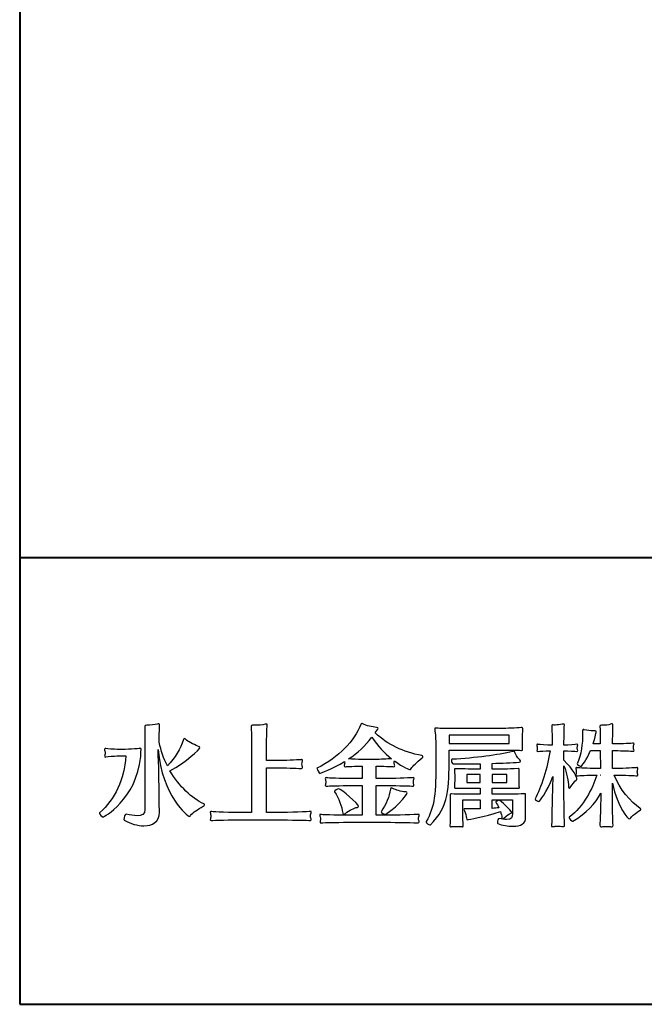
# Model space of a CAD drawing. Units: millimetres. Extents: x -303 to 302, y -211 to 212.
# Drawn here: x -303 to -269, y -211 to -158 of the extents above; entities that cross this region are included whole.
import ezdxf

# ---------------------------------------------------------------- set-up
doc = ezdxf.new("R2010")
doc.units = ezdxf.units.MM
doc.header["$LTSCALE"] = 7.5184
doc.header["$MEASUREMENT"] = 0
doc.layers.add('__0_1', color=7, linetype='Continuous')
doc.layers.add('実線0.4', color=2, linetype='Continuous', lineweight=40)

msp = doc.modelspace()

# ---------------------------------------------------------------- linework, layer by layer
at = {"layer": '__0_1', "color": 0}
for points in [[(-276.422, -196.666), (-279.642, -196.666), (-279.642, -197.129), (-276.422, -197.129), (-276.422, -196.666)], [(-277.979, -198.791), (-278.693, -198.791), (-278.693, -199.224), (-277.979, -199.224), (-277.979, -198.791)], [(-276.546, -198.791), (-277.33, -198.791), (-277.33, -199.224), (-276.546, -199.224), (-276.546, -198.791)], [(-271.519, -198.82), (-271.525, -198.82), (-271.519, -198.832), (-271.519, -198.82)]]:
    msp.add_lwpolyline(points, dxfattribs=at)
for points, knots in [([(-292.773, -200.413), (-292.773, -200.436), (-292.796, -200.466), (-292.843, -200.495), (-293.135, -200.671), (-293.382, -200.804), (-293.522, -200.998), (-293.54, -201.028), (-293.557, -201.039), (-293.575, -201.039), (-293.674, -201.039), (-295.062, -199.933), (-295.267, -197.439), (-295.231, -198.3), (-295.214, -199.189), (-295.208, -200.068), (-295.208, -200.308), (-295.197, -200.659), (-295.197, -200.811), (-295.197, -200.811), (-295.197, -200.817), (-295.197, -200.817), (-295.197, -201.333), (-295.566, -201.542), (-296.028, -201.542), (-296.361, -201.542), (-296.742, -201.437), (-297.082, -201.25), (-297.093, -201.244), (-297.099, -201.226), (-297.099, -201.197), (-297.099, -201.098), (-297.033, -200.911), (-296.988, -200.911), (-296.988, -200.911), (-296.982, -200.911), (-296.982, -200.911), (-296.765, -200.969), (-296.56, -201.004), (-296.397, -201.004), (-296.138, -201.004), (-295.969, -200.917), (-295.969, -200.688), (-295.969, -200.688), (-295.969, -197.134), (-295.969, -197.134), (-295.969, -196.954), (-295.975, -196.497), (-295.986, -196.239), (-295.986, -196.227), (-295.986, -196.221), (-295.986, -196.216), (-295.986, -196.156), (-295.975, -196.145), (-295.876, -196.145), (-295.863, -196.145), (-295.852, -196.145), (-295.84, -196.145), (-295.705, -196.145), (-295.442, -196.116), (-295.307, -196.081), (-295.278, -196.07), (-295.249, -196.063), (-295.231, -196.063), (-295.202, -196.063), (-295.185, -196.081), (-295.185, -196.121), (-295.185, -196.121), (-295.185, -196.128), (-295.185, -196.134), (-295.197, -196.35), (-295.208, -196.813), (-295.208, -197.053), (-295.115, -197.509), (-294.962, -197.943), (-294.769, -198.329), (-294.33, -197.866), (-294.072, -197.422), (-293.903, -196.911), (-293.891, -196.883), (-293.873, -196.859), (-293.844, -196.859), (-293.826, -196.859), (-293.803, -196.872), (-293.779, -196.901), (-293.686, -197.012), (-293.375, -197.169), (-293.124, -197.263), (-293.054, -197.287), (-293.03, -197.316), (-293.03, -197.346), (-293.03, -197.427), (-293.768, -198.129), (-294.629, -198.587), (-294.137, -199.435), (-293.447, -200.068), (-292.814, -200.36), (-292.785, -200.372), (-292.773, -200.389), (-292.773, -200.413)], [0, 0, 0, 0, 1, 1, 1, 2, 2, 2, 3, 3, 3, 4, 4, 4, 5, 5, 5, 6, 6, 6, 7, 7, 7, 8, 8, 8, 9, 9, 9, 10, 10, 10, 11, 11, 11, 12, 12, 12, 13, 13, 13, 14, 14, 14, 15, 15, 15, 16, 16, 16, 17, 17, 17, 18, 18, 18, 19, 19, 19, 20, 20, 20, 21, 21, 21, 22, 22, 22, 23, 23, 23, 24, 24, 24, 25, 25, 25, 26, 26, 26, 27, 27, 27, 28, 28, 28, 29, 29, 29, 30, 30, 30, 31, 31, 31, 32, 32, 32, 33, 33, 33, 33]), ([(-287.05, -201.215), (-287.05, -201.238), (-287.061, -201.256), (-287.091, -201.256), (-287.097, -201.256), (-287.097, -201.256), (-287.103, -201.256), (-287.179, -201.25), (-288.243, -201.226), (-288.835, -201.226), (-288.835, -201.226), (-290.685, -201.226), (-290.685, -201.226), (-291.34, -201.226), (-292.324, -201.244), (-292.389, -201.256), (-292.399, -201.256), (-292.411, -201.262), (-292.417, -201.262), (-292.452, -201.262), (-292.465, -201.244), (-292.465, -201.215), (-292.465, -201.191), (-292.452, -201.162), (-292.447, -201.139), (-292.441, -201.11), (-292.436, -201.068), (-292.436, -201.022), (-292.436, -200.986), (-292.441, -200.951), (-292.447, -200.917), (-292.452, -200.887), (-292.471, -200.846), (-292.471, -200.817), (-292.471, -200.793), (-292.459, -200.775), (-292.43, -200.775), (-292.417, -200.775), (-292.406, -200.775), (-292.389, -200.782), (-292.288, -200.811), (-291.352, -200.828), (-290.685, -200.828), (-290.685, -200.828), (-290.252, -200.828), (-290.252, -200.828), (-290.252, -200.828), (-290.252, -197.07), (-290.252, -197.07), (-290.252, -196.907), (-290.257, -196.374), (-290.269, -196.233), (-290.269, -196.221), (-290.269, -196.21), (-290.269, -196.204), (-290.269, -196.145), (-290.247, -196.134), (-290.205, -196.134), (-290.187, -196.134), (-290.17, -196.139), (-290.146, -196.139), (-290.123, -196.139), (-290.099, -196.139), (-290.065, -196.139), (-289.906, -196.139), (-289.654, -196.128), (-289.525, -196.087), (-289.496, -196.081), (-289.473, -196.075), (-289.455, -196.075), (-289.42, -196.075), (-289.403, -196.087), (-289.403, -196.121), (-289.403, -196.128), (-289.403, -196.134), (-289.403, -196.139), (-289.433, -196.31), (-289.438, -196.911), (-289.438, -197.07), (-289.438, -197.07), (-289.438, -198.036), (-289.438, -198.036), (-289.438, -198.036), (-288.712, -198.036), (-288.712, -198.036), (-288.284, -198.036), (-287.606, -197.995), (-287.559, -197.989), (-287.553, -197.989), (-287.553, -197.989), (-287.547, -197.989), (-287.524, -197.989), (-287.511, -198.008), (-287.511, -198.025), (-287.511, -198.054), (-287.524, -198.083), (-287.53, -198.112), (-287.536, -198.147), (-287.541, -198.189), (-287.541, -198.229), (-287.541, -198.276), (-287.536, -198.323), (-287.53, -198.34), (-287.518, -198.369), (-287.511, -198.394), (-287.511, -198.416), (-287.511, -198.446), (-287.524, -198.462), (-287.559, -198.462), (-287.559, -198.462), (-287.559, -198.462), (-287.565, -198.462), (-287.636, -198.459), (-288.273, -198.434), (-288.73, -198.434), (-288.73, -198.434), (-289.438, -198.434), (-289.438, -198.434), (-289.438, -198.434), (-289.438, -200.828), (-289.438, -200.828), (-289.438, -200.828), (-288.835, -200.828), (-288.835, -200.828), (-288.25, -200.828), (-287.143, -200.788), (-287.097, -200.775), (-287.091, -200.775), (-287.084, -200.775), (-287.079, -200.775), (-287.056, -200.775), (-287.043, -200.788), (-287.043, -200.811), (-287.043, -200.835), (-287.056, -200.869), (-287.067, -200.899), (-287.079, -200.933), (-287.084, -200.975), (-287.084, -201.015), (-287.084, -201.062), (-287.079, -201.11), (-287.067, -201.133), (-287.056, -201.162), (-287.05, -201.191), (-287.05, -201.215)], [0, 0, 0, 0, 1, 1, 1, 2, 2, 2, 3, 3, 3, 4, 4, 4, 5, 5, 5, 6, 6, 6, 7, 7, 7, 8, 8, 8, 9, 9, 9, 10, 10, 10, 11, 11, 11, 12, 12, 12, 13, 13, 13, 14, 14, 14, 15, 15, 15, 16, 16, 16, 17, 17, 17, 18, 18, 18, 19, 19, 19, 20, 20, 20, 21, 21, 21, 22, 22, 22, 23, 23, 23, 24, 24, 24, 25, 25, 25, 26, 26, 26, 27, 27, 27, 28, 28, 28, 29, 29, 29, 30, 30, 30, 31, 31, 31, 32, 32, 32, 33, 33, 33, 34, 34, 34, 35, 35, 35, 36, 36, 36, 37, 37, 37, 38, 38, 38, 39, 39, 39, 40, 40, 40, 41, 41, 41, 42, 42, 42, 43, 43, 43, 44, 44, 44, 45, 45, 45, 46, 46, 46, 47, 47, 47, 48, 48, 48, 48]), ([(-281.677, -198.469), (-281.701, -198.511), (-281.73, -198.527), (-281.759, -198.527), (-281.765, -198.527), (-282.088, -198.412), (-282.578, -198.054), (-282.585, -198.083), (-282.591, -198.118), (-282.591, -198.153), (-282.591, -198.2), (-282.585, -198.241), (-282.578, -198.258), (-282.567, -198.283), (-282.561, -198.305), (-282.561, -198.329), (-282.561, -198.352), (-282.573, -198.369), (-282.608, -198.369), (-282.608, -198.369), (-282.608, -198.369), (-282.614, -198.369), (-282.684, -198.364), (-283.258, -198.34), (-283.551, -198.34), (-283.551, -198.34), (-283.551, -199.008), (-283.551, -199.008), (-283.551, -199.008), (-282.942, -199.008), (-282.942, -199.008), (-282.385, -199.008), (-281.625, -198.961), (-281.578, -198.956), (-281.572, -198.956), (-281.566, -198.956), (-281.566, -198.956), (-281.537, -198.956), (-281.524, -198.973), (-281.524, -198.992), (-281.524, -199.02), (-281.537, -199.055), (-281.549, -199.084), (-281.554, -199.113), (-281.56, -199.149), (-281.56, -199.184), (-281.56, -199.231), (-281.554, -199.271), (-281.549, -199.289), (-281.537, -199.317), (-281.531, -199.342), (-281.531, -199.365), (-281.531, -199.394), (-281.543, -199.411), (-281.578, -199.411), (-281.578, -199.411), (-281.584, -199.411), (-281.584, -199.411), (-281.655, -199.407), (-282.385, -199.382), (-282.942, -199.382), (-282.942, -199.382), (-283.551, -199.382), (-283.551, -199.382), (-283.551, -199.382), (-283.551, -200.981), (-283.551, -200.981), (-283.551, -200.981), (-282.942, -200.981), (-282.942, -200.981), (-282.585, -200.981), (-281.343, -200.94), (-281.297, -200.933), (-281.29, -200.933), (-281.284, -200.933), (-281.284, -200.933), (-281.256, -200.933), (-281.243, -200.946), (-281.243, -200.969), (-281.243, -200.993), (-281.256, -201.028), (-281.268, -201.057), (-281.274, -201.086), (-281.28, -201.122), (-281.28, -201.156), (-281.28, -201.204), (-281.274, -201.25), (-281.268, -201.268), (-281.256, -201.291), (-281.25, -201.315), (-281.25, -201.337), (-281.25, -201.366), (-281.262, -201.384), (-281.297, -201.384), (-281.297, -201.384), (-281.303, -201.384), (-281.303, -201.384), (-281.373, -201.38), (-282.585, -201.355), (-282.942, -201.355), (-282.942, -201.355), (-284.903, -201.355), (-284.903, -201.355), (-285.313, -201.355), (-286.431, -201.366), (-286.501, -201.384), (-286.512, -201.391), (-286.524, -201.391), (-286.536, -201.391), (-286.566, -201.391), (-286.571, -201.373), (-286.571, -201.349), (-286.571, -201.333), (-286.566, -201.302), (-286.56, -201.285), (-286.554, -201.256), (-286.548, -201.221), (-286.548, -201.186), (-286.548, -201.144), (-286.554, -201.105), (-286.56, -201.068), (-286.566, -201.039), (-286.583, -200.998), (-286.583, -200.969), (-286.583, -200.951), (-286.577, -200.933), (-286.542, -200.933), (-286.531, -200.933), (-286.519, -200.933), (-286.501, -200.94), (-286.431, -200.957), (-285.307, -200.981), (-284.903, -200.981), (-284.903, -200.981), (-284.306, -200.981), (-284.306, -200.981), (-284.306, -200.981), (-284.306, -199.382), (-284.306, -199.382), (-284.306, -199.382), (-284.926, -199.382), (-284.926, -199.382), (-285.447, -199.382), (-286.144, -199.399), (-286.215, -199.411), (-286.226, -199.411), (-286.237, -199.418), (-286.244, -199.418), (-286.279, -199.418), (-286.291, -199.394), (-286.291, -199.371), (-286.291, -199.342), (-286.279, -199.313), (-286.272, -199.289), (-286.267, -199.26), (-286.261, -199.224), (-286.261, -199.196), (-286.261, -199.159), (-286.267, -199.124), (-286.272, -199.102), (-286.279, -199.072), (-286.296, -199.031), (-286.296, -198.996), (-286.296, -198.973), (-286.285, -198.956), (-286.25, -198.956), (-286.244, -198.956), (-286.226, -198.956), (-286.215, -198.961), (-286.144, -198.985), (-285.447, -199.008), (-284.926, -199.008), (-284.926, -199.008), (-284.306, -199.008), (-284.306, -199.008), (-284.306, -199.008), (-284.306, -198.34), (-284.306, -198.34), (-284.306, -198.34), (-284.347, -198.34), (-284.347, -198.34), (-284.645, -198.34), (-285.131, -198.358), (-285.202, -198.369), (-285.213, -198.369), (-285.219, -198.369), (-285.224, -198.369), (-285.266, -198.369), (-285.278, -198.352), (-285.278, -198.329), (-285.278, -198.305), (-285.266, -198.283), (-285.26, -198.258), (-285.254, -198.235), (-285.248, -198.2), (-285.248, -198.166), (-285.248, -198.136), (-285.254, -198.112), (-285.254, -198.094), (-285.91, -198.487), (-286.571, -198.727), (-286.577, -198.727), (-286.618, -198.727), (-286.735, -198.498), (-286.735, -198.452), (-286.735, -198.452), (-286.735, -198.446), (-286.735, -198.446), (-285.547, -197.854), (-284.745, -197.006), (-284.382, -196.099), (-284.37, -196.07), (-284.353, -196.052), (-284.329, -196.052), (-284.312, -196.052), (-284.294, -196.057), (-284.276, -196.07), (-284.095, -196.181), (-283.762, -196.233), (-283.533, -196.257), (-283.481, -196.263), (-283.457, -196.286), (-283.457, -196.31), (-283.457, -196.345), (-283.574, -196.503), (-283.61, -196.55), (-282.912, -197.199), (-282.117, -197.58), (-281.104, -197.767), (-281.08, -197.773), (-281.045, -197.79), (-281.045, -197.826), (-281.045, -197.843), (-281.056, -197.866), (-281.086, -197.89), (-281.403, -198.159), (-281.595, -198.323), (-281.677, -198.469)], [0, 0, 0, 0, 1, 1, 1, 2, 2, 2, 3, 3, 3, 4, 4, 4, 5, 5, 5, 6, 6, 6, 7, 7, 7, 8, 8, 8, 9, 9, 9, 10, 10, 10, 11, 11, 11, 12, 12, 12, 13, 13, 13, 14, 14, 14, 15, 15, 15, 16, 16, 16, 17, 17, 17, 18, 18, 18, 19, 19, 19, 20, 20, 20, 21, 21, 21, 22, 22, 22, 23, 23, 23, 24, 24, 24, 25, 25, 25, 26, 26, 26, 27, 27, 27, 28, 28, 28, 29, 29, 29, 30, 30, 30, 31, 31, 31, 32, 32, 32, 33, 33, 33, 34, 34, 34, 35, 35, 35, 36, 36, 36, 37, 37, 37, 38, 38, 38, 39, 39, 39, 40, 40, 40, 41, 41, 41, 42, 42, 42, 43, 43, 43, 44, 44, 44, 45, 45, 45, 46, 46, 46, 47, 47, 47, 48, 48, 48, 49, 49, 49, 50, 50, 50, 51, 51, 51, 52, 52, 52, 53, 53, 53, 54, 54, 54, 55, 55, 55, 56, 56, 56, 57, 57, 57, 58, 58, 58, 59, 59, 59, 60, 60, 60, 61, 61, 61, 62, 62, 62, 63, 63, 63, 64, 64, 64, 65, 65, 65, 66, 66, 66, 67, 67, 67, 68, 68, 68, 69, 69, 69, 70, 70, 70, 71, 71, 71, 72, 72, 72, 73, 73, 73, 74, 74, 74, 75, 75, 75, 76, 76, 76, 77, 77, 77, 78, 78, 78, 79, 79, 79, 79]), ([(-275.702, -196.778), (-275.702, -196.778), (-275.702, -197.018), (-275.702, -197.018), (-275.702, -197.141), (-275.702, -197.263), (-275.696, -197.398), (-275.696, -197.41), (-275.696, -197.422), (-275.696, -197.433), (-275.696, -197.475), (-275.709, -197.491), (-275.761, -197.491), (-275.767, -197.491), (-275.778, -197.491), (-275.785, -197.491), (-275.889, -197.486), (-276.774, -197.475), (-276.873, -197.475), (-276.873, -197.475), (-279.642, -197.475), (-279.642, -197.475), (-279.642, -197.61), (-279.642, -197.743), (-279.642, -197.884), (-279.642, -199.489), (-279.642, -200.518), (-280.649, -201.49), (-280.654, -201.495), (-280.667, -201.495), (-280.677, -201.495), (-280.743, -201.495), (-280.877, -201.397), (-280.877, -201.326), (-280.877, -201.32), (-280.877, -201.315), (-280.872, -201.309), (-280.415, -200.542), (-280.35, -199.786), (-280.35, -197.989), (-280.35, -196.877), (-280.386, -196.554), (-280.409, -196.392), (-280.415, -196.368), (-280.415, -196.35), (-280.415, -196.333), (-280.415, -196.31), (-280.403, -196.297), (-280.356, -196.297), (-280.339, -196.297), (-280.315, -196.297), (-280.28, -196.303), (-280.157, -196.314), (-279.782, -196.314), (-279.285, -196.314), (-279.285, -196.314), (-276.873, -196.314), (-276.873, -196.314), (-276.557, -196.314), (-276.036, -196.297), (-275.773, -196.263), (-275.756, -196.263), (-275.743, -196.257), (-275.737, -196.257), (-275.691, -196.257), (-275.685, -196.274), (-275.685, -196.333), (-275.685, -196.345), (-275.685, -196.361), (-275.685, -196.379), (-275.696, -196.561), (-275.702, -196.661), (-275.702, -196.778)], [0, 0, 0, 0, 1, 1, 1, 2, 2, 2, 3, 3, 3, 4, 4, 4, 5, 5, 5, 6, 6, 6, 7, 7, 7, 8, 8, 8, 9, 9, 9, 10, 10, 10, 11, 11, 11, 12, 12, 12, 13, 13, 13, 14, 14, 14, 15, 15, 15, 16, 16, 16, 17, 17, 17, 18, 18, 18, 19, 19, 19, 20, 20, 20, 21, 21, 21, 22, 22, 22, 23, 23, 23, 24, 24, 24, 24]), ([(-272.736, -197.503), (-272.736, -197.528), (-272.742, -197.545), (-272.772, -197.545), (-272.777, -197.545), (-272.782, -197.545), (-272.789, -197.545), (-272.859, -197.532), (-273.24, -197.515), (-273.474, -197.515), (-273.474, -197.515), (-273.474, -198.025), (-273.474, -198.025), (-272.958, -198.511), (-272.777, -198.978), (-272.777, -199.02), (-272.777, -199.038), (-272.789, -199.061), (-272.829, -199.089), (-272.918, -199.154), (-273.012, -199.307), (-273.134, -199.489), (-273.153, -199.511), (-273.163, -199.523), (-273.18, -199.523), (-273.204, -199.523), (-273.222, -199.482), (-273.228, -199.442), (-273.245, -199.172), (-273.316, -198.692), (-273.474, -198.323), (-273.474, -198.323), (-273.474, -200.121), (-273.474, -200.121), (-273.474, -200.43), (-273.456, -201.362), (-273.444, -201.473), (-273.444, -201.49), (-273.439, -201.501), (-273.439, -201.513), (-273.439, -201.559), (-273.456, -201.584), (-273.509, -201.584), (-273.532, -201.584), (-273.562, -201.577), (-273.596, -201.573), (-273.638, -201.566), (-273.708, -201.559), (-273.773, -201.559), (-273.861, -201.559), (-273.942, -201.566), (-273.988, -201.573), (-274.042, -201.577), (-274.071, -201.584), (-274.1, -201.584), (-274.136, -201.584), (-274.146, -201.573), (-274.146, -201.531), (-274.146, -201.513), (-274.141, -201.49), (-274.141, -201.461), (-274.124, -201.291), (-274.117, -200.419), (-274.112, -200.121), (-274.112, -200.121), (-274.076, -198.903), (-274.076, -198.903), (-274.393, -199.768), (-274.791, -200.243), (-274.826, -200.243), (-274.878, -200.243), (-275.026, -200.144), (-275.026, -200.098), (-275.026, -200.098), (-275.026, -200.092), (-275.026, -200.092), (-274.715, -199.547), (-274.352, -198.382), (-274.223, -197.515), (-274.487, -197.521), (-274.797, -197.532), (-274.855, -197.545), (-274.868, -197.545), (-274.873, -197.545), (-274.878, -197.545), (-274.92, -197.545), (-274.925, -197.528), (-274.925, -197.509), (-274.925, -197.486), (-274.914, -197.456), (-274.914, -197.433), (-274.909, -197.404), (-274.909, -197.38), (-274.909, -197.357), (-274.909, -197.334), (-274.909, -197.316), (-274.914, -197.298), (-274.92, -197.27), (-274.937, -197.234), (-274.937, -197.205), (-274.937, -197.181), (-274.925, -197.164), (-274.89, -197.164), (-274.878, -197.164), (-274.868, -197.169), (-274.855, -197.169), (-274.791, -197.181), (-274.405, -197.205), (-274.112, -197.212), (-274.112, -197.212), (-274.112, -197.077), (-274.112, -197.077), (-274.112, -196.911), (-274.117, -196.303), (-274.129, -196.192), (-274.129, -196.181), (-274.129, -196.175), (-274.129, -196.169), (-274.129, -196.134), (-274.117, -196.121), (-274.083, -196.121), (-274.064, -196.121), (-274.036, -196.128), (-274, -196.128), (-273.983, -196.128), (-273.966, -196.128), (-273.942, -196.128), (-273.836, -196.128), (-273.69, -196.116), (-273.58, -196.092), (-273.55, -196.087), (-273.52, -196.081), (-273.504, -196.081), (-273.468, -196.081), (-273.45, -196.092), (-273.45, -196.121), (-273.45, -196.128), (-273.45, -196.134), (-273.45, -196.139), (-273.468, -196.292), (-273.474, -196.901), (-273.474, -197.047), (-273.474, -197.047), (-273.474, -197.212), (-273.474, -197.212), (-273.228, -197.212), (-272.829, -197.169), (-272.782, -197.164), (-272.777, -197.164), (-272.772, -197.164), (-272.772, -197.164), (-272.742, -197.164), (-272.736, -197.181), (-272.736, -197.199), (-272.736, -197.222), (-272.747, -197.258), (-272.754, -197.281), (-272.76, -197.298), (-272.76, -197.328), (-272.76, -197.351), (-272.76, -197.38), (-272.76, -197.41), (-272.754, -197.427), (-272.742, -197.456), (-272.736, -197.48), (-272.736, -197.503)], [0, 0, 0, 0, 1, 1, 1, 2, 2, 2, 3, 3, 3, 4, 4, 4, 5, 5, 5, 6, 6, 6, 7, 7, 7, 8, 8, 8, 9, 9, 9, 10, 10, 10, 11, 11, 11, 12, 12, 12, 13, 13, 13, 14, 14, 14, 15, 15, 15, 16, 16, 16, 17, 17, 17, 18, 18, 18, 19, 19, 19, 20, 20, 20, 21, 21, 21, 22, 22, 22, 23, 23, 23, 24, 24, 24, 25, 25, 25, 26, 26, 26, 27, 27, 27, 28, 28, 28, 29, 29, 29, 30, 30, 30, 31, 31, 31, 32, 32, 32, 33, 33, 33, 34, 34, 34, 35, 35, 35, 36, 36, 36, 37, 37, 37, 38, 38, 38, 39, 39, 39, 40, 40, 40, 41, 41, 41, 42, 42, 42, 43, 43, 43, 44, 44, 44, 45, 45, 45, 46, 46, 46, 47, 47, 47, 48, 48, 48, 49, 49, 49, 50, 50, 50, 51, 51, 51, 52, 52, 52, 53, 53, 53, 54, 54, 54, 55, 55, 55, 55]), ([(-269.886, -201.115), (-269.914, -201.156), (-269.933, -201.174), (-269.956, -201.174), (-270.032, -201.174), (-270.595, -200.6), (-270.869, -199.254), (-270.869, -199.254), (-270.869, -200.436), (-270.869, -200.436), (-270.869, -200.753), (-270.851, -201.366), (-270.84, -201.484), (-270.84, -201.495), (-270.84, -201.508), (-270.84, -201.519), (-270.84, -201.573), (-270.857, -201.595), (-270.91, -201.595), (-270.933, -201.595), (-270.969, -201.59), (-271.003, -201.584), (-271.05, -201.577), (-271.121, -201.573), (-271.19, -201.573), (-271.273, -201.573), (-271.354, -201.577), (-271.396, -201.584), (-271.43, -201.59), (-271.46, -201.595), (-271.483, -201.595), (-271.536, -201.595), (-271.554, -201.573), (-271.554, -201.513), (-271.554, -201.501), (-271.554, -201.49), (-271.554, -201.473), (-271.536, -201.297), (-271.513, -200.74), (-271.513, -200.436), (-271.513, -200.36), (-271.5, -200.08), (-271.489, -199.798), (-271.806, -200.366), (-272.25, -200.858), (-273, -201.297), (-273, -201.297), (-273.005, -201.297), (-273.012, -201.297), (-273.058, -201.297), (-273.199, -201.151), (-273.199, -201.098), (-273.199, -201.092), (-273.199, -201.092), (-273.193, -201.086), (-272.425, -200.518), (-271.946, -199.541), (-271.712, -198.82), (-271.712, -198.82), (-271.8, -198.82), (-271.8, -198.82), (-272.162, -198.82), (-272.69, -198.844), (-272.76, -198.856), (-272.772, -198.856), (-272.777, -198.856), (-272.782, -198.856), (-272.829, -198.856), (-272.843, -198.838), (-272.843, -198.815), (-272.843, -198.798), (-272.836, -198.78), (-272.829, -198.756), (-272.823, -198.727), (-272.819, -198.692), (-272.819, -198.651), (-272.819, -198.61), (-272.823, -198.563), (-272.829, -198.534), (-272.836, -198.505), (-272.843, -198.476), (-272.843, -198.459), (-272.843, -198.434), (-272.829, -198.416), (-272.8, -198.416), (-272.789, -198.416), (-272.777, -198.423), (-272.76, -198.423), (-272.69, -198.434), (-272.134, -198.462), (-271.788, -198.462), (-271.788, -198.462), (-271.519, -198.462), (-271.519, -198.462), (-271.519, -198.462), (-271.525, -197.503), (-271.525, -197.503), (-271.525, -197.503), (-272.052, -197.503), (-272.052, -197.503), (-272.267, -198.025), (-272.531, -198.352), (-272.549, -198.352), (-272.608, -198.352), (-272.777, -198.253), (-272.766, -198.223), (-272.549, -197.714), (-272.473, -197.112), (-272.473, -196.608), (-272.473, -196.554), (-272.473, -196.503), (-272.473, -196.45), (-272.473, -196.392), (-272.468, -196.374), (-272.438, -196.374), (-272.425, -196.374), (-272.409, -196.379), (-272.385, -196.385), (-272.221, -196.432), (-272.039, -196.444), (-271.906, -196.444), (-271.877, -196.444), (-271.846, -196.444), (-271.817, -196.444), (-271.811, -196.444), (-271.806, -196.444), (-271.8, -196.444), (-271.753, -196.444), (-271.74, -196.461), (-271.74, -196.49), (-271.74, -196.543), (-271.835, -196.936), (-271.912, -197.146), (-271.912, -197.146), (-271.525, -197.146), (-271.525, -197.146), (-271.525, -197.001), (-271.525, -196.444), (-271.542, -196.25), (-271.542, -196.233), (-271.542, -196.221), (-271.542, -196.21), (-271.542, -196.163), (-271.53, -196.145), (-271.454, -196.145), (-271.443, -196.145), (-271.436, -196.145), (-271.425, -196.145), (-271.407, -196.145), (-271.39, -196.145), (-271.373, -196.145), (-271.243, -196.145), (-271.086, -196.128), (-270.98, -196.087), (-270.94, -196.075), (-270.915, -196.07), (-270.893, -196.07), (-270.857, -196.07), (-270.845, -196.092), (-270.845, -196.128), (-270.845, -196.134), (-270.845, -196.145), (-270.845, -196.152), (-270.863, -196.468), (-270.863, -197.041), (-270.863, -197.122), (-270.863, -197.122), (-270.863, -197.146), (-270.863, -197.146), (-270.863, -197.146), (-270.717, -197.146), (-270.717, -197.146), (-270.377, -197.146), (-269.81, -197.112), (-269.763, -197.105), (-269.757, -197.105), (-269.751, -197.105), (-269.751, -197.105), (-269.722, -197.105), (-269.709, -197.122), (-269.709, -197.146), (-269.709, -197.176), (-269.722, -197.205), (-269.734, -197.234), (-269.739, -197.258), (-269.745, -197.293), (-269.745, -197.322), (-269.745, -197.357), (-269.739, -197.398), (-269.734, -197.416), (-269.722, -197.445), (-269.715, -197.468), (-269.715, -197.491), (-269.715, -197.521), (-269.728, -197.538), (-269.763, -197.538), (-269.763, -197.538), (-269.768, -197.538), (-269.768, -197.538), (-269.839, -197.532), (-270.395, -197.503), (-270.705, -197.503), (-270.705, -197.503), (-270.863, -197.503), (-270.863, -197.503), (-270.863, -197.503), (-270.863, -198.462), (-270.863, -198.462), (-270.863, -198.462), (-270.606, -198.462), (-270.606, -198.462), (-270.272, -198.462), (-269.616, -198.428), (-269.557, -198.416), (-269.552, -198.416), (-269.545, -198.416), (-269.54, -198.416), (-269.516, -198.416), (-269.505, -198.428), (-269.505, -198.452), (-269.505, -198.476), (-269.516, -198.511), (-269.529, -198.545), (-269.534, -198.569), (-269.54, -198.604), (-269.54, -198.639), (-269.54, -198.674), (-269.534, -198.709), (-269.529, -198.733), (-269.51, -198.768), (-269.505, -198.798), (-269.505, -198.82), (-269.505, -198.844), (-269.516, -198.856), (-269.552, -198.856), (-269.557, -198.856), (-269.557, -198.856), (-269.563, -198.856), (-269.646, -198.85), (-270.283, -198.82), (-270.606, -198.82), (-270.606, -198.82), (-270.775, -198.82), (-270.775, -198.82), (-270.482, -199.565), (-269.909, -200.26), (-269.387, -200.606), (-269.358, -200.625), (-269.347, -200.641), (-269.347, -200.659), (-269.347, -200.671), (-269.358, -200.688), (-269.377, -200.7), (-269.639, -200.881), (-269.815, -200.993), (-269.886, -201.115)], [0, 0, 0, 0, 1, 1, 1, 2, 2, 2, 3, 3, 3, 4, 4, 4, 5, 5, 5, 6, 6, 6, 7, 7, 7, 8, 8, 8, 9, 9, 9, 10, 10, 10, 11, 11, 11, 12, 12, 12, 13, 13, 13, 14, 14, 14, 15, 15, 15, 16, 16, 16, 17, 17, 17, 18, 18, 18, 19, 19, 19, 20, 20, 20, 21, 21, 21, 22, 22, 22, 23, 23, 23, 24, 24, 24, 25, 25, 25, 26, 26, 26, 27, 27, 27, 28, 28, 28, 29, 29, 29, 30, 30, 30, 31, 31, 31, 32, 32, 32, 33, 33, 33, 34, 34, 34, 35, 35, 35, 36, 36, 36, 37, 37, 37, 38, 38, 38, 39, 39, 39, 40, 40, 40, 41, 41, 41, 42, 42, 42, 43, 43, 43, 44, 44, 44, 45, 45, 45, 46, 46, 46, 47, 47, 47, 48, 48, 48, 49, 49, 49, 50, 50, 50, 51, 51, 51, 52, 52, 52, 53, 53, 53, 54, 54, 54, 55, 55, 55, 56, 56, 56, 57, 57, 57, 58, 58, 58, 59, 59, 59, 60, 60, 60, 61, 61, 61, 62, 62, 62, 63, 63, 63, 64, 64, 64, 65, 65, 65, 66, 66, 66, 67, 67, 67, 68, 68, 68, 69, 69, 69, 70, 70, 70, 71, 71, 71, 72, 72, 72, 73, 73, 73, 74, 74, 74, 75, 75, 75, 76, 76, 76, 77, 77, 77, 78, 78, 78, 79, 79, 79, 80, 80, 80, 81, 81, 81, 82, 82, 82, 83, 83, 83, 84, 84, 84, 85, 85, 85, 85]), ([(-283.785, -196.79), (-284.154, -197.258), (-284.558, -197.632), (-285.038, -197.954), (-284.844, -197.966), (-284.54, -197.978), (-284.347, -197.978), (-284.347, -197.978), (-283.574, -197.978), (-283.574, -197.978), (-283.375, -197.978), (-282.942, -197.954), (-282.731, -197.943), (-283.111, -197.632), (-283.481, -197.251), (-283.785, -196.79)], [0, 0, 0, 0, 1, 1, 1, 2, 2, 2, 3, 3, 3, 4, 4, 4, 5, 5, 5, 5]), ([(-296.192, -197.632), (-296.192, -197.767), (-296.192, -197.784), (-296.198, -197.826), (-296.432, -200.156), (-298.212, -201.075), (-298.217, -201.075), (-298.269, -201.075), (-298.416, -200.922), (-298.416, -200.865), (-298.416, -200.858), (-298.416, -200.858), (-298.411, -200.852), (-297.578, -200.108), (-297.087, -199.078), (-296.999, -197.79), (-296.999, -197.79), (-297.474, -197.79), (-297.474, -197.79), (-297.608, -197.79), (-297.965, -197.82), (-298.065, -197.843), (-298.076, -197.843), (-298.082, -197.849), (-298.094, -197.849), (-298.123, -197.849), (-298.135, -197.826), (-298.135, -197.802), (-298.135, -197.778), (-298.123, -197.75), (-298.123, -197.725), (-298.117, -197.691), (-298.111, -197.656), (-298.111, -197.621), (-298.111, -197.586), (-298.117, -197.55), (-298.123, -197.528), (-298.129, -197.498), (-298.141, -197.462), (-298.141, -197.433), (-298.141, -197.41), (-298.135, -197.392), (-298.1, -197.392), (-298.088, -197.392), (-298.076, -197.398), (-298.065, -197.398), (-297.983, -197.416), (-297.626, -197.439), (-297.462, -197.439), (-297.145, -197.439), (-296.572, -197.439), (-296.273, -197.387), (-296.262, -197.387), (-296.25, -197.38), (-296.238, -197.38), (-296.192, -197.38), (-296.179, -197.41), (-296.179, -197.439), (-296.179, -197.452), (-296.179, -197.456), (-296.179, -197.462), (-296.186, -197.521), (-296.192, -197.567), (-296.192, -197.632)], [0, 0, 0, 0, 1, 1, 1, 2, 2, 2, 3, 3, 3, 4, 4, 4, 5, 5, 5, 6, 6, 6, 7, 7, 7, 8, 8, 8, 9, 9, 9, 10, 10, 10, 11, 11, 11, 12, 12, 12, 13, 13, 13, 14, 14, 14, 15, 15, 15, 16, 16, 16, 17, 17, 17, 18, 18, 18, 19, 19, 19, 20, 20, 20, 21, 21, 21, 21]), ([(-275.544, -200.319), (-275.544, -200.319), (-275.544, -200.617), (-275.544, -200.617), (-275.544, -200.775), (-275.538, -200.904), (-275.538, -201.075), (-275.538, -201.437), (-275.778, -201.566), (-276.223, -201.566), (-276.493, -201.566), (-276.791, -201.519), (-277.025, -201.42), (-277.043, -201.414), (-277.049, -201.391), (-277.049, -201.362), (-277.049, -201.279), (-276.996, -201.151), (-276.955, -201.151), (-276.955, -201.151), (-276.949, -201.151), (-276.949, -201.151), (-276.826, -201.186), (-276.686, -201.204), (-276.563, -201.204), (-276.259, -201.204), (-276.242, -201.08), (-276.242, -200.904), (-276.242, -200.904), (-276.242, -200.149), (-276.242, -200.149), (-276.242, -200.149), (-277.33, -200.149), (-277.33, -200.149), (-277.33, -200.149), (-277.33, -200.606), (-277.33, -200.606), (-277.207, -200.595), (-277.084, -200.582), (-276.967, -200.571), (-277.019, -200.471), (-277.073, -200.372), (-277.142, -200.278), (-277.154, -200.267), (-277.008, -200.166), (-276.955, -200.166), (-276.902, -200.166), (-276.281, -200.74), (-276.281, -200.828), (-276.281, -200.846), (-276.293, -200.858), (-276.317, -200.869), (-276.446, -200.917), (-276.516, -200.951), (-276.709, -201.139), (-276.722, -201.151), (-276.738, -201.162), (-276.756, -201.162), (-276.779, -201.162), (-276.797, -201.144), (-276.803, -201.11), (-276.82, -201.004), (-276.85, -200.893), (-276.885, -200.782), (-277.775, -201.051), (-278.611, -201.221), (-278.652, -201.221), (-278.682, -201.221), (-278.699, -201.204), (-278.705, -201.139), (-278.723, -201.01), (-278.753, -200.852), (-278.823, -200.735), (-278.84, -200.711), (-278.846, -200.688), (-278.846, -200.671), (-278.846, -200.647), (-278.823, -200.629), (-278.782, -200.629), (-278.652, -200.629), (-278.519, -200.635), (-278.389, -200.635), (-278.255, -200.635), (-278.114, -200.629), (-277.979, -200.629), (-277.979, -200.629), (-277.979, -200.149), (-277.979, -200.149), (-277.979, -200.149), (-278.904, -200.149), (-278.904, -200.149), (-278.904, -200.149), (-278.904, -200.865), (-278.904, -200.865), (-278.904, -201.08), (-278.899, -201.384), (-278.886, -201.513), (-278.886, -201.526), (-278.88, -201.542), (-278.88, -201.555), (-278.88, -201.577), (-278.886, -201.595), (-278.922, -201.595), (-278.927, -201.595), (-278.94, -201.595), (-278.957, -201.59), (-279.009, -201.577), (-279.127, -201.573), (-279.244, -201.573), (-279.349, -201.573), (-279.449, -201.577), (-279.508, -201.59), (-279.525, -201.595), (-279.542, -201.595), (-279.56, -201.595), (-279.589, -201.595), (-279.602, -201.584), (-279.602, -201.542), (-279.602, -201.537), (-279.602, -201.531), (-279.602, -201.526), (-279.589, -201.366), (-279.584, -201.068), (-279.584, -200.858), (-279.584, -200.858), (-279.584, -200.302), (-279.584, -200.302), (-279.584, -200.22), (-279.589, -199.974), (-279.589, -199.904), (-279.589, -199.891), (-279.589, -199.886), (-279.589, -199.881), (-279.589, -199.844), (-279.577, -199.834), (-279.537, -199.834), (-279.531, -199.834), (-279.525, -199.834), (-279.519, -199.834), (-279.343, -199.844), (-279.063, -199.851), (-278.851, -199.851), (-278.851, -199.851), (-277.979, -199.851), (-277.979, -199.851), (-277.979, -199.851), (-277.979, -199.523), (-277.979, -199.523), (-277.979, -199.523), (-278.611, -199.523), (-278.611, -199.523), (-279.185, -199.523), (-279.238, -199.528), (-279.256, -199.528), (-279.268, -199.528), (-279.273, -199.528), (-279.279, -199.528), (-279.338, -199.528), (-279.36, -199.511), (-279.36, -199.476), (-279.36, -199.471), (-279.36, -199.471), (-279.36, -199.465), (-279.349, -199.389), (-279.343, -199.248), (-279.343, -199.154), (-279.343, -199.154), (-279.343, -198.856), (-279.343, -198.856), (-279.343, -198.762), (-279.343, -198.627), (-279.355, -198.558), (-279.355, -198.545), (-279.355, -198.534), (-279.355, -198.527), (-279.355, -198.493), (-279.343, -198.481), (-279.303, -198.481), (-279.297, -198.481), (-279.291, -198.481), (-279.279, -198.481), (-279.156, -198.487), (-278.816, -198.493), (-278.611, -198.493), (-278.611, -198.493), (-277.979, -198.493), (-277.979, -198.493), (-277.979, -198.493), (-277.979, -198.206), (-277.979, -198.206), (-278.43, -198.211), (-278.916, -198.211), (-279.42, -198.211), (-279.478, -198.211), (-279.519, -198.107), (-279.519, -198.036), (-279.519, -198.001), (-279.508, -197.971), (-279.484, -197.971), (-278.219, -197.901), (-277.019, -197.743), (-276.229, -197.55), (-276.199, -197.545), (-276.177, -197.532), (-276.159, -197.532), (-276.142, -197.532), (-276.124, -197.55), (-276.107, -197.603), (-276.077, -197.703), (-275.994, -197.837), (-275.843, -198.008), (-275.812, -198.036), (-275.808, -198.06), (-275.808, -198.077), (-275.808, -198.107), (-275.837, -198.125), (-275.873, -198.129), (-276.3, -198.153), (-276.791, -198.176), (-277.33, -198.189), (-277.33, -198.189), (-277.33, -198.493), (-277.33, -198.493), (-277.33, -198.493), (-276.668, -198.493), (-276.668, -198.493), (-276.458, -198.493), (-276.264, -198.493), (-275.93, -198.469), (-275.925, -198.469), (-275.918, -198.469), (-275.913, -198.469), (-275.884, -198.469), (-275.873, -198.481), (-275.873, -198.522), (-275.873, -198.527), (-275.873, -198.54), (-275.873, -198.545), (-275.884, -198.663), (-275.884, -198.733), (-275.884, -198.856), (-275.884, -198.856), (-275.884, -199.154), (-275.884, -199.154), (-275.884, -199.248), (-275.878, -199.382), (-275.873, -199.442), (-275.873, -199.465), (-275.866, -199.482), (-275.866, -199.493), (-275.866, -199.523), (-275.884, -199.528), (-275.949, -199.528), (-276.054, -199.528), (-276.463, -199.523), (-276.632, -199.523), (-276.632, -199.523), (-277.33, -199.523), (-277.33, -199.523), (-277.33, -199.523), (-277.33, -199.851), (-277.33, -199.851), (-277.33, -199.851), (-276.271, -199.851), (-276.271, -199.851), (-276.06, -199.851), (-275.802, -199.844), (-275.62, -199.821), (-275.603, -199.821), (-275.592, -199.821), (-275.579, -199.821), (-275.544, -199.821), (-275.533, -199.827), (-275.533, -199.874), (-275.533, -199.881), (-275.533, -199.886), (-275.533, -199.897), (-275.533, -199.922), (-275.544, -200.02), (-275.544, -200.319)], [0, 0, 0, 0, 1, 1, 1, 2, 2, 2, 3, 3, 3, 4, 4, 4, 5, 5, 5, 6, 6, 6, 7, 7, 7, 8, 8, 8, 9, 9, 9, 10, 10, 10, 11, 11, 11, 12, 12, 12, 13, 13, 13, 14, 14, 14, 15, 15, 15, 16, 16, 16, 17, 17, 17, 18, 18, 18, 19, 19, 19, 20, 20, 20, 21, 21, 21, 22, 22, 22, 23, 23, 23, 24, 24, 24, 25, 25, 25, 26, 26, 26, 27, 27, 27, 28, 28, 28, 29, 29, 29, 30, 30, 30, 31, 31, 31, 32, 32, 32, 33, 33, 33, 34, 34, 34, 35, 35, 35, 36, 36, 36, 37, 37, 37, 38, 38, 38, 39, 39, 39, 40, 40, 40, 41, 41, 41, 42, 42, 42, 43, 43, 43, 44, 44, 44, 45, 45, 45, 46, 46, 46, 47, 47, 47, 48, 48, 48, 49, 49, 49, 50, 50, 50, 51, 51, 51, 52, 52, 52, 53, 53, 53, 54, 54, 54, 55, 55, 55, 56, 56, 56, 57, 57, 57, 58, 58, 58, 59, 59, 59, 60, 60, 60, 61, 61, 61, 62, 62, 62, 63, 63, 63, 64, 64, 64, 65, 65, 65, 66, 66, 66, 67, 67, 67, 68, 68, 68, 69, 69, 69, 70, 70, 70, 71, 71, 71, 72, 72, 72, 73, 73, 73, 74, 74, 74, 75, 75, 75, 76, 76, 76, 77, 77, 77, 78, 78, 78, 79, 79, 79, 80, 80, 80, 81, 81, 81, 82, 82, 82, 83, 83, 83, 84, 84, 84, 85, 85, 85, 86, 86, 86, 87, 87, 87, 88, 88, 88, 89, 89, 89, 90, 90, 90, 91, 91, 91, 92, 92, 92, 93, 93, 93, 93]), ([(-284.51, -200.5), (-284.51, -200.524), (-284.535, -200.547), (-284.575, -200.553), (-284.745, -200.582), (-284.997, -200.717), (-285.207, -200.875), (-285.248, -200.904), (-285.284, -200.922), (-285.307, -200.922), (-285.33, -200.922), (-285.348, -200.904), (-285.355, -200.865), (-285.395, -200.495), (-285.553, -200.074), (-285.799, -199.711), (-285.799, -199.711), (-285.799, -199.704), (-285.799, -199.699), (-285.799, -199.652), (-285.629, -199.558), (-285.564, -199.558), (-285.436, -199.558), (-284.51, -200.372), (-284.51, -200.5)], [0, 0, 0, 0, 1, 1, 1, 2, 2, 2, 3, 3, 3, 4, 4, 4, 5, 5, 5, 6, 6, 6, 7, 7, 7, 8, 8, 8, 8]), ([(-283.065, -200.933), (-283.106, -200.933), (-283.293, -200.835), (-283.293, -200.793), (-283.293, -200.793), (-283.293, -200.788), (-283.293, -200.788), (-283.012, -200.377), (-282.86, -199.974), (-282.784, -199.576), (-282.777, -199.536), (-282.76, -199.511), (-282.731, -199.511), (-282.714, -199.511), (-282.689, -199.523), (-282.655, -199.541), (-282.515, -199.623), (-282.239, -199.699), (-281.97, -199.723), (-281.923, -199.728), (-281.899, -199.752), (-281.899, -199.781), (-281.899, -199.804), (-281.911, -199.827), (-281.929, -199.858), (-282.455, -200.582), (-283.065, -200.933), (-283.065, -200.933)], [0, 0, 0, 0, 1, 1, 1, 2, 2, 2, 3, 3, 3, 4, 4, 4, 5, 5, 5, 6, 6, 6, 7, 7, 7, 8, 8, 8, 9, 9, 9, 9])]:
    msp.add_open_spline(points, degree=3, knots=knots, dxfattribs=at)
at = {"layer": '実線0.4', "color": 18}
for p, q in [((-302.695, 212.11), (-302.695, -211.136)), ((-302.695, -187.136), (301.711, -187.136)), ((-302.695, -211.136), (301.711, -211.136))]:
    msp.add_line(p, q, dxfattribs=at)

doc.saveas('drawing.dxf')
